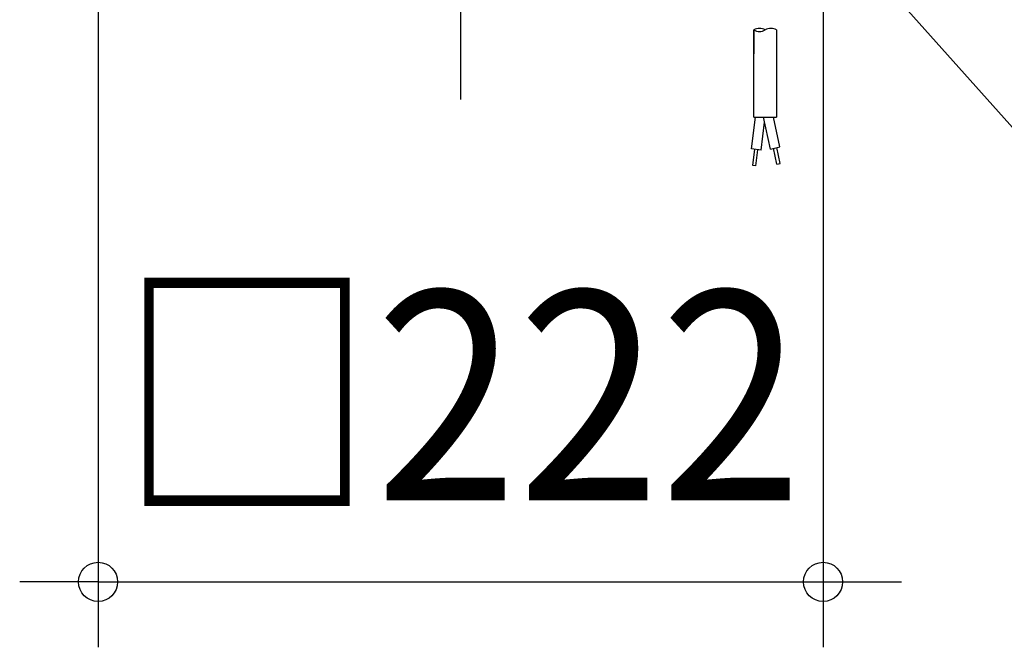
# Model space of a CAD drawing. Extents: x -466 to 707, y -386 to 679.
# Drawn here: x -135 to 166, y -386 to -194 of the extents above; entities that cross this region are included whole.
import ezdxf
from ezdxf.enums import TextEntityAlignment as Align

# ---------------------------------------------------------------- set-up
doc = ezdxf.new("R2010")
doc.units = 0
doc.header["$LTSCALE"] = 20
doc.header["$PDMODE"] = 3
doc.header["$PDSIZE"] = -2
doc.layers.get('DEFPOINTS').update_dxf_attribs({"linetype": 'CONTINUOUS'})
for name, color, linetype in [('DETAIL', 5, 'CONTINUOUS'), ('NOTE', 4, 'CONTINUOUS'), ('SIZE', 30, 'CONTINUOUS')]:
    doc.layers.add(name, color=color, linetype=linetype)
doc.styles.get("Standard").update_dxf_attribs({"font": 'SIMPLEX.shx', "width": 0.9, "height": 64, "bigfont": 'BIGFONT.shx'})

msp = doc.modelspace()

# ---------------------------------------------------------------- linework, layer by layer
at = {"layer": 'DEFPOINTS', "color": 30, "linetype": 'CONTINUOUS'}
msp.add_point((111, -365.830389), dxfattribs=at)
at = {"layer": 'DETAIL', "color": 5, "linetype": 'CONTINUOUS'}
for p, q in [((89.783032, -223.614141), (89.783032, -196.987668)), ((89.783032, -196.987668), (89.783032, -204.290702)), ((96.783032, -196.987668), (96.783032, -223.614141)), ((89.075519, -233.356799), (90.271767, -223.614141)), ((89.783032, -223.614141), (96.783032, -223.614141)), ((92.053158, -233.722407), (93.107098, -225.138752)), ((94.862149, -233.395617), (92.783032, -223.614141)), ((97.796592, -232.771882), (95.850054, -223.614141)), ((92.053158, -233.722407), (89.075519, -233.356799)), ((89.458719, -238.441399), (90.068065, -233.478668)), ((90.451265, -238.563268), (91.060612, -233.600537)), ((94.862149, -233.395617), (97.796592, -232.771882)), ((96.879855, -238.078443), (95.840297, -233.187705)), ((97.858003, -237.870532), (96.818444, -232.979794)), ((96.879855, -238.078443), (97.858003, -237.870532)), ((90.451265, -238.563268), (89.458719, -238.441399))]:
    msp.add_line(p, q, dxfattribs=at)
for centre, start, end in [((91.533032, -200.018756), 60, 120), ((91.533032, -193.956579), 240, 300), ((95.033032, -200.018756), 60, 120)]:
    msp.add_arc(centre, 3.5, start, end, dxfattribs=at)
at = {"layer": 'NOTE', "color": 4, "linetype": 'CONTINUOUS'}
msp.add_line((105, -155), (211.924135, -275.059594), dxfattribs=at)
at = {"layer": 'SIZE', "color": 30, "linetype": 'CONTINUOUS'}
for p, q in [((0, 155), (0, -218.207252)), ((111, -131), (111, -385.830389)), ((-111, -151), (-111, -385.830389)), ((-123, -365.830389), (-135, -365.830389)), ((-111, -365.830389), (-123, -365.830389)), ((-111, -365.830389), (111, -365.830389)), ((111, -365.830389), (123, -365.830389)), ((123, -365.830389), (135, -365.830389))]:
    msp.add_line(p, q, dxfattribs=at)
for centre in [(-111, -365.830389), (111, -365.830389)]:
    msp.add_circle(centre, 6, dxfattribs=at)

# ---------------------------------------------------------------- texts
at = {"layer": 'SIZE', "color": 30, "linetype": 'CONTINUOUS', "width": 0.9}
msp.add_text('□222', height=64, dxfattribs=at).set_placement((0, -340.830389), align=Align.CENTER)

doc.saveas('drawing.dxf')
